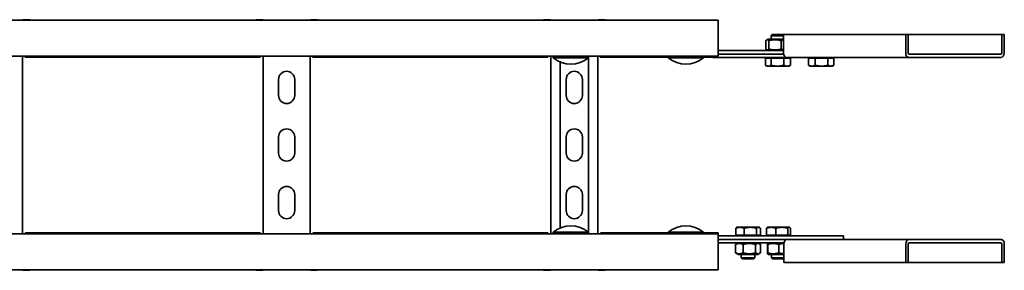
# Model space of a CAD drawing. Units: millimetres. Extents: x 528 to 2026, y 6398 to 7451.
# Drawn here: x 1170 to 2026, y 6398 to 6616 of the extents above; entities that cross this region are included whole.
import ezdxf

# ---------------------------------------------------------------- set-up
doc = ezdxf.new("R2010")
doc.units = ezdxf.units.MM
doc.layers.add('Visible Edges(DIN)', color=7, linetype='Continuous', lineweight=35)

msp = doc.modelspace()

# ---------------------------------------------------------------- linework, layer by layer
at = {"layer": 'Visible Edges(DIN)'}
for p, q in [((776.87, 6615.26), (1776.87, 6615.26)), ((1173.37, 6615.59), (1173.37, 6615.26)), ((1177.07, 6615.59), (1173.37, 6615.59)), ((1176.8, 6615.31), (1376.95, 6615.31)), ((1178.57, 6615.31), (1178.57, 6615.59)), ((1178.57, 6615.59), (1178.57, 6615.59)), ((1375.18, 6615.31), (1375.18, 6615.59)), ((1375.18, 6615.59), (1375.18, 6615.59)), ((1376.68, 6615.59), (1380.37, 6615.59)), ((1380.37, 6615.59), (1376.68, 6615.59)), ((1380.37, 6615.26), (1380.37, 6615.59)), ((1383.87, 6615.3), (1383.87, 6615.31)), ((1383.87, 6615.31), (1419.87, 6615.31)), ((1419.87, 6615.31), (1419.87, 6615.3)), ((1423.37, 6615.59), (1423.37, 6615.26)), ((1423.37, 6615.59), (1427.07, 6615.59)), ((1427.07, 6615.59), (1423.37, 6615.59)), ((1426.8, 6615.31), (1626.95, 6615.31)), ((1428.57, 6615.59), (1428.57, 6615.59)), ((1428.57, 6615.31), (1428.57, 6615.59)), ((1625.18, 6615.59), (1625.18, 6615.59)), ((1625.18, 6615.31), (1625.18, 6615.59)), ((1626.68, 6615.59), (1630.37, 6615.59)), ((1630.37, 6615.26), (1630.37, 6615.59)), ((1633.87, 6615.31), (1669.87, 6615.31)), ((1633.87, 6615.3), (1633.87, 6615.31)), ((1669.87, 6615.31), (1669.87, 6615.3)), ((1673.37, 6615.59), (1673.37, 6615.26)), ((1677.07, 6615.59), (1673.37, 6615.59)), ((1676.8, 6615.31), (1776.87, 6615.31)), ((1678.57, 6615.31), (1678.57, 6615.59)), ((1678.57, 6615.59), (1678.57, 6615.59)), ((1776.87, 6615.26), (1776.87, 6615.31)), ((1776.87, 6611.76), (1776.87, 6615.26)), ((1776.87, 6611.76), (1776.87, 6587.51)), ((1820.27, 6598.76), (1819.08, 6598.07)), ((1833.82, 6598.76), (1820.27, 6598.76)), ((1823.95, 6602.76), (1822.87, 6601.68)), ((1833.82, 6601.68), (1822.87, 6601.68)), ((1822.87, 6598.76), (1822.87, 6601.68)), ((1823.95, 6602.76), (1833.8, 6602.76)), ((1833.8, 6602.76), (1833.82, 6602.73)), ((1833.82, 6602.76), (1833.82, 6586.76)), ((1939.89, 6602.76), (1833.82, 6602.76)), ((1942.01, 6602.76), (1939.89, 6602.76)), ((1939.89, 6586.76), (1939.89, 6602.76)), ((1942.01, 6602.76), (1942.01, 6586.76)), ((2023.33, 6602.76), (1942.01, 6602.76)), ((2023.33, 6602.76), (2023.33, 6586.76)), ((2023.33, 6602.76), (2025.45, 6602.76)), ((2025.45, 6586.76), (2025.45, 6602.76)), ((1818.33, 6590.13), (1818.33, 6597.39)), ((1820.27, 6588.76), (1819.08, 6589.45)), ((1820.99, 6590.13), (1820.99, 6597.39)), ((1831.54, 6590.13), (1831.54, 6597.39)), ((776.87, 6584.01), (1776.87, 6584.01)), ((1172.37, 6584.01), (1172.37, 6429.51)), ((1378.66, 6583.06), (1175.09, 6583.06)), ((1381.37, 6429.51), (1381.37, 6584.01)), ((1422.37, 6584.01), (1422.37, 6429.51)), ((1628.66, 6583.06), (1425.09, 6583.06)), ((1631.37, 6429.51), (1631.37, 6584.01)), ((1633.57, 6582.49), (1633.57, 6584.01)), ((1664.17, 6582.49), (1633.57, 6582.49)), ((1664.17, 6582.49), (1664.17, 6584.01)), ((1664.26, 6429.51), (1664.26, 6584.01)), ((1672.37, 6584.01), (1672.37, 6429.51)), ((1733.57, 6583.06), (1675.09, 6583.06)), ((1733.57, 6582.49), (1733.57, 6584.01)), ((1764.17, 6582.49), (1733.57, 6582.49)), ((1764.17, 6582.49), (1764.17, 6584.01)), ((1772.37, 6583.06), (1764.17, 6583.06)), ((1772.37, 6582.76), (1772.37, 6584.01)), ((1788.92, 6582.76), (1772.37, 6582.76)), ((1776.87, 6588.76), (1829.37, 6588.76)), ((1776.87, 6584.01), (1776.87, 6587.51)), ((1805.47, 6585.76), (1776.87, 6585.76)), ((1836.65, 6582.76), (1788.92, 6582.76)), ((1805.47, 6585.76), (1833.91, 6585.76)), ((1817.92, 6582.16), (1817.92, 6576.11)), ((1817.92, 6582.16), (1822.97, 6582.16)), ((1820.27, 6582.16), (1820.27, 6582.76)), ((1822.97, 6582.16), (1822.97, 6576.11)), ((1822.97, 6582.16), (1833.93, 6582.16)), ((1829.37, 6588.76), (1833.82, 6588.76)), ((1833.93, 6582.16), (1839.83, 6582.16)), ((1833.93, 6582.16), (1833.93, 6576.11)), ((1942.72, 6582.76), (1836.65, 6582.76)), ((1837.47, 6582.16), (1837.47, 6582.76)), ((1839.83, 6582.16), (1839.83, 6576.11)), ((1855.42, 6582.16), (1861.35, 6582.16)), ((1855.42, 6582.16), (1855.42, 6576.11)), ((1857.77, 6582.16), (1857.77, 6582.76)), ((1861.35, 6582.16), (1861.35, 6576.11)), ((1861.35, 6582.16), (1872.31, 6582.16)), ((1872.31, 6582.16), (1872.31, 6576.11)), ((1872.31, 6582.16), (1877.33, 6582.16)), ((1874.97, 6582.16), (1874.97, 6582.76)), ((1877.33, 6582.16), (1877.33, 6576.11)), ((2022.62, 6585.76), (1942.72, 6585.76)), ((2022.62, 6582.76), (1942.72, 6582.76)), ((1639.49, 6434.6), (1639.49, 6578.91)), ((1819.37, 6575.26), (1818.17, 6575.95)), ((1819.37, 6575.26), (1820.44, 6575.26)), ((1820.44, 6575.26), (1828.45, 6575.26)), ((1828.45, 6575.26), (1836.88, 6575.26)), ((1836.88, 6575.26), (1838.37, 6575.26)), ((1838.37, 6575.26), (1839.58, 6575.95)), ((1856.87, 6575.26), (1855.69, 6575.94)), ((1856.87, 6575.26), (1858.38, 6575.26)), ((1858.38, 6575.26), (1866.83, 6575.26)), ((1866.83, 6575.26), (1874.82, 6575.26)), ((1874.82, 6575.26), (1875.87, 6575.26)), ((1875.87, 6575.26), (1877.06, 6575.94)), ((1394.87, 6549.76), (1394.87, 6563.76)), ((1408.87, 6563.76), (1408.87, 6549.76)), ((1644.87, 6549.76), (1644.87, 6563.76)), ((1658.87, 6563.76), (1658.87, 6549.76)), ((1394.87, 6499.76), (1394.87, 6513.76)), ((1408.87, 6513.76), (1408.87, 6499.76)), ((1644.87, 6499.76), (1644.87, 6513.76)), ((1658.87, 6513.76), (1658.87, 6499.76)), ((1394.87, 6449.76), (1394.87, 6463.76)), ((1408.87, 6463.76), (1408.87, 6449.76)), ((1644.87, 6449.76), (1644.87, 6463.76)), ((1658.87, 6463.76), (1658.87, 6449.76)), ((1793.36, 6435.26), (1792.88, 6434.98)), ((1795.83, 6435.26), (1793.36, 6435.26)), ((1804.87, 6435.26), (1795.83, 6435.26)), ((1811.91, 6435.26), (1804.87, 6435.26)), ((1812.36, 6435.26), (1811.91, 6435.26)), ((1812.36, 6435.26), (1812.83, 6434.98)), ((1819.87, 6435.26), (1819.65, 6435.13)), ((1822.96, 6435.26), (1819.87, 6435.26)), ((1832.24, 6435.26), (1822.96, 6435.26)), ((1838.65, 6435.26), (1832.24, 6435.26)), ((1838.87, 6435.26), (1838.65, 6435.26)), ((1838.87, 6435.26), (1839.1, 6435.13)), ((1776.87, 6429.51), (776.87, 6429.51)), ((1175.09, 6430.46), (1378.66, 6430.46)), ((1425.09, 6430.46), (1628.66, 6430.46)), ((1633.57, 6431.03), (1664.17, 6431.03)), ((1633.57, 6431.03), (1633.57, 6429.51)), ((1664.17, 6431.03), (1664.17, 6429.51)), ((1675.09, 6430.46), (1733.57, 6430.46)), ((1733.57, 6431.03), (1764.17, 6431.03)), ((1733.57, 6431.03), (1733.57, 6429.51)), ((1764.17, 6431.03), (1764.17, 6429.51)), ((1764.17, 6430.46), (1776.87, 6430.46)), ((1776.87, 6430.46), (1776.87, 6429.51)), ((1776.87, 6426.01), (1776.87, 6429.51)), ((1776.87, 6427.76), (1829.37, 6427.76)), ((1792.14, 6428.36), (1792.14, 6434.41)), ((1799.51, 6428.36), (1792.14, 6428.36)), ((1794.26, 6428.36), (1794.26, 6427.76)), ((1799.51, 6428.36), (1799.51, 6434.41)), ((1810.23, 6428.36), (1799.51, 6428.36)), ((1810.23, 6428.36), (1810.23, 6434.41)), ((1813.58, 6428.36), (1810.23, 6428.36)), ((1811.46, 6428.36), (1811.46, 6427.76)), ((1813.58, 6428.36), (1813.58, 6434.41)), ((1818.92, 6428.36), (1818.92, 6434.41)), ((1827.01, 6428.36), (1818.92, 6428.36)), ((1820.77, 6428.36), (1820.77, 6427.76)), ((1827.01, 6428.36), (1827.01, 6434.41)), ((1837.47, 6428.36), (1827.01, 6428.36)), ((1829.37, 6427.76), (1885.87, 6427.76)), ((1837.47, 6428.36), (1837.47, 6434.41)), ((1839.83, 6428.36), (1837.47, 6428.36)), ((1837.97, 6428.36), (1837.97, 6427.76)), ((1839.83, 6428.36), (1839.83, 6434.41)), ((1885.87, 6427.76), (1885.87, 6424.76)), ((1776.87, 6426.01), (1776.87, 6401.76)), ((1805.97, 6424.76), (1776.87, 6424.76)), ((1789.07, 6421.76), (1776.87, 6421.76)), ((1834.06, 6421.76), (1789.07, 6421.76)), ((1791.97, 6413.13), (1791.97, 6420.39)), ((1794.26, 6421.76), (1792.53, 6420.76)), ((1798.56, 6413.13), (1798.56, 6420.39)), ((1805.97, 6424.76), (1836.8, 6424.76)), ((1809.45, 6413.13), (1809.45, 6420.39)), ((1811.46, 6421.76), (1813.18, 6420.76)), ((1813.75, 6413.13), (1813.75, 6420.39)), ((1819.79, 6420.39), (1819.79, 6413.13)), ((1820.77, 6421.76), (1819.87, 6421.24)), ((1819.96, 6420.39), (1819.96, 6413.13)), ((1829.55, 6420.39), (1829.55, 6413.13)), ((1833.97, 6404.76), (1833.97, 6420.76)), ((1836.8, 6424.76), (1942.86, 6424.76)), ((1940.04, 6420.76), (1940.04, 6404.76)), ((1942.16, 6404.76), (1942.16, 6420.76)), ((1942.86, 6424.76), (2022.77, 6424.76)), ((1942.86, 6421.76), (2022.77, 6421.76)), ((2023.48, 6404.76), (2023.48, 6420.76)), ((2025.6, 6420.76), (2025.6, 6404.76)), ((1794.26, 6411.76), (1792.53, 6412.75)), ((1794.26, 6411.76), (1811.46, 6411.76)), ((1796.86, 6411.76), (1796.86, 6408.83)), ((1808.86, 6411.76), (1808.86, 6408.83)), ((1811.46, 6411.76), (1813.18, 6412.75)), ((1820.77, 6411.76), (1819.87, 6412.28)), ((1820.77, 6411.76), (1833.97, 6411.76)), ((1823.37, 6411.76), (1823.37, 6408.83)), ((1776.87, 6398.26), (1776.87, 6401.76)), ((1796.86, 6408.83), (1808.86, 6408.83)), ((1797.93, 6407.76), (1796.86, 6408.83)), ((1807.78, 6407.76), (1797.93, 6407.76)), ((1807.78, 6407.76), (1808.86, 6408.83)), ((1823.37, 6408.83), (1833.97, 6408.83)), ((1824.45, 6407.76), (1823.37, 6408.83)), ((1833.97, 6407.76), (1824.45, 6407.76)), ((1940.04, 6404.76), (1833.97, 6404.76)), ((1942.16, 6404.76), (1940.04, 6404.76)), ((2023.48, 6404.76), (1942.16, 6404.76)), ((2023.48, 6404.76), (2025.6, 6404.76)), ((1776.87, 6398.26), (776.87, 6398.26)), ((1173.37, 6398.26), (1173.37, 6397.92)), ((1177.07, 6397.92), (1173.37, 6397.92)), ((1376.95, 6398.21), (1176.8, 6398.21)), ((1178.57, 6398.21), (1178.57, 6397.92)), ((1178.57, 6397.92), (1178.57, 6397.92)), ((1375.18, 6398.21), (1375.18, 6397.92)), ((1375.18, 6397.92), (1375.18, 6397.92)), ((1380.37, 6397.92), (1376.68, 6397.92)), ((1376.68, 6397.92), (1380.37, 6397.92)), ((1380.37, 6397.92), (1380.37, 6398.26)), ((1383.87, 6398.21), (1383.87, 6398.22)), ((1419.87, 6398.21), (1383.87, 6398.21)), ((1419.87, 6398.22), (1419.87, 6398.21)), ((1423.37, 6398.26), (1423.37, 6397.92)), ((1427.07, 6397.92), (1423.37, 6397.92)), ((1423.37, 6397.92), (1427.07, 6397.92)), ((1626.95, 6398.21), (1426.8, 6398.21)), ((1428.57, 6398.21), (1428.57, 6397.92)), ((1428.57, 6397.92), (1428.57, 6397.92)), ((1625.18, 6398.21), (1625.18, 6397.92)), ((1625.18, 6397.92), (1625.18, 6397.92)), ((1626.68, 6397.92), (1630.37, 6397.92)), ((1630.37, 6397.92), (1630.37, 6398.26)), ((1633.87, 6398.21), (1633.87, 6398.22)), ((1669.87, 6398.21), (1633.87, 6398.21)), ((1669.87, 6398.22), (1669.87, 6398.21)), ((1673.37, 6398.26), (1673.37, 6397.92)), ((1677.07, 6397.92), (1673.37, 6397.92)), ((1776.87, 6398.21), (1676.8, 6398.21)), ((1678.57, 6398.21), (1678.57, 6397.92)), ((1678.57, 6397.92), (1678.57, 6397.92)), ((1776.87, 6398.26), (1776.87, 6398.21))]:
    msp.add_line(p, q, dxfattribs=at)
for centre, radius, start, end in [((1648.87, 6601.11), 24.1, 230.59079, 309.40921), ((1748.87, 6601.11), 24.1, 230.59079, 309.40921), ((1401.87, 6563.76), 7, 0, 180), ((1651.87, 6563.76), 7, 0, 180), ((1401.87, 6549.76), 7, 180, 0), ((1651.87, 6549.76), 7, 180, 0), ((1401.87, 6513.76), 7, 0, 180), ((1651.87, 6513.76), 7, 0, 180), ((1401.87, 6499.76), 7, 180, 0), ((1651.87, 6499.76), 7, 180, 0), ((1401.87, 6463.76), 7, 0, 180), ((1651.87, 6463.76), 7, 0, 180), ((1401.87, 6449.76), 7, 180, 0), ((1651.87, 6449.76), 7, 180, 0), ((1648.87, 6412.41), 24.1, 50.59079, 129.40921), ((1748.87, 6412.41), 24.1, 50.59079, 129.40921)]:
    msp.add_arc(centre, radius, start, end, dxfattribs=at)
for centre, major_axis, ratio, start_param, end_param in [((1175.57, 6615.59), (3, 0), 0.000044, 0.000044, 1.047085), ((1378.18, 6615.59), (-3, 0), 0.000044, 6.283141, 7.330495), ((1378.18, 6615.59), (-3, 0), 0.000044, 5.2361, 6.283142), ((1425.57, 6615.59), (3, 0), 0.000044, 5.235875, 6.283229), ((1425.57, 6615.59), (3, 0), 0.000044, 0.000044, 1.047085), ((1628.18, 6615.59), (-3, 0), 0.000044, 5.2361, 6.283142), ((1675.57, 6615.59), (3, 0), 0.000044, 0.000044, 1.047085), ((1836.65, 6586.76), (0, -4), 0.707107, 4.712389, 6.283185), ((1942.72, 6586.76), (0, -4), 0.707107, 4.712389, 6.283185), ((1942.72, 6586.76), (0, -1), 0.707107, 4.712389, 6.283185), ((2022.62, 6586.76), (0, -4), 0.707107, 0, 1.570796), ((2022.62, 6586.76), (0, -1), 0.707107, 0, 1.570796), ((1836.8, 6420.76), (0, 4), 0.707107, 0, 1.570796), ((1942.86, 6420.76), (0, 4), 0.707107, 0, 1.570796), ((1942.86, 6420.76), (0, 1), 0.707107, 0, 1.570796), ((2022.77, 6420.76), (0, 4), 0.707107, 4.712389, 6.283185), ((2022.77, 6420.76), (0, 1), 0.707107, 4.712389, 6.283185), ((1175.57, 6397.92), (3, 0), 0.000044, 5.2361, 6.283142), ((1378.18, 6397.92), (-3, 0), 0.000044, 5.235875, 6.283229), ((1378.18, 6397.92), (-3, 0), 0.000044, 0.000044, 1.047085), ((1425.57, 6397.92), (3, 0), 0.000044, 6.283141, 7.330495), ((1425.57, 6397.92), (3, 0), 0.000044, 5.2361, 6.283142), ((1628.18, 6397.92), (-3, 0), 0.000044, 0.000044, 1.047085), ((1675.57, 6397.92), (3, 0), 0.000044, 5.2361, 6.283142)]:
    msp.add_ellipse(centre, major_axis=major_axis, ratio=ratio, start_param=start_param, end_param=end_param, dxfattribs=at)
for points in [[(1169.93, 6615.26), (1169.89, 6615.28), (1169.87, 6615.29), (1169.87, 6615.3)], [(1383.87, 6615.3), (1383.87, 6615.29), (1383.85, 6615.28), (1383.81, 6615.26)], [(1419.93, 6615.26), (1419.89, 6615.28), (1419.87, 6615.29), (1419.87, 6615.3)], [(1633.87, 6615.3), (1633.87, 6615.29), (1633.85, 6615.28), (1633.81, 6615.26)], [(1669.93, 6615.26), (1669.89, 6615.28), (1669.87, 6615.29), (1669.87, 6615.3)], [(1169.87, 6398.22), (1169.87, 6398.22), (1169.89, 6398.24), (1169.93, 6398.26)], [(1383.81, 6398.26), (1383.85, 6398.24), (1383.87, 6398.22), (1383.87, 6398.22)], [(1419.87, 6398.22), (1419.87, 6398.22), (1419.89, 6398.24), (1419.93, 6398.26)], [(1633.81, 6398.26), (1633.85, 6398.24), (1633.87, 6398.22), (1633.87, 6398.22)], [(1669.87, 6398.22), (1669.87, 6398.22), (1669.89, 6398.24), (1669.93, 6398.26)]]:
    msp.add_open_spline(points, degree=3, dxfattribs=at)
for points, knots in [([(1172.19, 6615.26), (1172.21, 6615.27), (1172.24, 6615.29), (1172.4, 6615.38), (1172.58, 6615.47), (1172.83, 6615.53)], [0.02363593, 0.02363593, 0.02363593, 0.02363593, 0.02644426, 0.02644426, 0.03933353, 0.03933353, 0.03933353, 0.03933353]), ([(1172.83, 6615.53), (1172.92, 6615.55), (1173.01, 6615.57), (1173.19, 6615.59), (1173.28, 6615.59), (1173.37, 6615.59)], [0, 0, 0, 0, 0.02901907, 0.02901907, 0.05803813, 0.05803813, 0.05803813, 0.05803813]), ([(1176.8, 6615.31), (1176.78, 6615.31), (1176.76, 6615.31), (1176.68, 6615.3), (1176.59, 6615.28), (1176.49, 6615.26)], [-0.21654995, -0.21654995, -0.21654995, -0.21654995, -0.19986537, -0.19986537, -0.15252616, -0.15252616, -0.15252616, -0.15252616]), ([(1377.26, 6615.26), (1377.16, 6615.28), (1377.07, 6615.3), (1376.98, 6615.31), (1376.96, 6615.31), (1376.95, 6615.31)], [0.15252616, 0.15252616, 0.15252616, 0.15252616, 0.19986537, 0.19986537, 0.21654995, 0.21654995, 0.21654995, 0.21654995]), ([(1380.91, 6615.53), (1380.83, 6615.55), (1380.74, 6615.57), (1380.56, 6615.59), (1380.47, 6615.59), (1380.37, 6615.59)], [0, 0, 0, 0, 0.02901907, 0.02901907, 0.05803813, 0.05803813, 0.05803813, 0.05803813]), ([(1380.37, 6615.59), (1380.46, 6615.59), (1380.56, 6615.59), (1380.74, 6615.57), (1380.83, 6615.55), (1380.91, 6615.53)], [0, 0, 0, 0, 0.02894455, 0.02894455, 0.0578891, 0.0578891, 0.0578891, 0.0578891]), ([(1381.56, 6615.26), (1381.53, 6615.27), (1381.51, 6615.29), (1381.35, 6615.38), (1381.17, 6615.47), (1380.91, 6615.53)], [0.02363593, 0.02363593, 0.02363593, 0.02363593, 0.02644426, 0.02644426, 0.03933353, 0.03933353, 0.03933353, 0.03933353]), ([(1380.91, 6615.53), (1381.17, 6615.47), (1381.35, 6615.38), (1381.51, 6615.29), (1381.53, 6615.27), (1381.56, 6615.26)], [0, 0, 0, 0, 0.0836985, 0.0836985, 0.1019231, 0.1019231, 0.1019231, 0.1019231]), ([(1422.19, 6615.26), (1422.22, 6615.27), (1422.24, 6615.29), (1422.4, 6615.38), (1422.58, 6615.47), (1422.84, 6615.53)], [0.02362987, 0.02362987, 0.02362987, 0.02362987, 0.02643412, 0.02643412, 0.03931293, 0.03931293, 0.03931293, 0.03931293]), ([(1422.83, 6615.53), (1422.58, 6615.47), (1422.4, 6615.38), (1422.24, 6615.29), (1422.21, 6615.27), (1422.19, 6615.26)], [0, 0, 0, 0, 0.0836388, 0.0836388, 0.1018621, 0.1018621, 0.1018621, 0.1018621]), ([(1423.37, 6615.59), (1423.28, 6615.59), (1423.19, 6615.59), (1423.01, 6615.57), (1422.92, 6615.55), (1422.83, 6615.53)], [0, 0, 0, 0, 0.02901907, 0.02901907, 0.05803813, 0.05803813, 0.05803813, 0.05803813]), ([(1422.84, 6615.53), (1422.92, 6615.55), (1423.01, 6615.57), (1423.19, 6615.59), (1423.28, 6615.59), (1423.37, 6615.59)], [0, 0, 0, 0, 0.02894455, 0.02894455, 0.0578891, 0.0578891, 0.0578891, 0.0578891]), ([(1426.8, 6615.31), (1426.78, 6615.31), (1426.76, 6615.31), (1426.68, 6615.3), (1426.59, 6615.28), (1426.49, 6615.26)], [-0.21654995, -0.21654995, -0.21654995, -0.21654995, -0.19986537, -0.19986537, -0.15252616, -0.15252616, -0.15252616, -0.15252616]), ([(1627.26, 6615.26), (1627.16, 6615.28), (1627.07, 6615.3), (1626.98, 6615.31), (1626.96, 6615.31), (1626.95, 6615.31)], [0.15249419, 0.15249419, 0.15249419, 0.15249419, 0.19940907, 0.19940907, 0.21653, 0.21653, 0.21653, 0.21653]), ([(1630.37, 6615.59), (1630.47, 6615.59), (1630.56, 6615.59), (1630.74, 6615.57), (1630.83, 6615.55), (1630.91, 6615.53)], [0, 0, 0, 0, 0.02901907, 0.02901907, 0.05803813, 0.05803813, 0.05803813, 0.05803813]), ([(1630.91, 6615.53), (1631.17, 6615.47), (1631.35, 6615.38), (1631.51, 6615.29), (1631.53, 6615.27), (1631.56, 6615.26)], [0, 0, 0, 0, 0.0836388, 0.0836388, 0.1018621, 0.1018621, 0.1018621, 0.1018621]), ([(1672.19, 6615.26), (1672.21, 6615.27), (1672.24, 6615.29), (1672.4, 6615.38), (1672.58, 6615.47), (1672.83, 6615.53)], [0.02363593, 0.02363593, 0.02363593, 0.02363593, 0.02644426, 0.02644426, 0.03933353, 0.03933353, 0.03933353, 0.03933353]), ([(1672.83, 6615.53), (1672.92, 6615.55), (1673.01, 6615.57), (1673.19, 6615.59), (1673.28, 6615.59), (1673.37, 6615.59)], [0, 0, 0, 0, 0.02901907, 0.02901907, 0.05803813, 0.05803813, 0.05803813, 0.05803813]), ([(1676.8, 6615.31), (1676.78, 6615.31), (1676.76, 6615.31), (1676.68, 6615.3), (1676.59, 6615.28), (1676.49, 6615.26)], [-0.21653, -0.21653, -0.21653, -0.21653, -0.19940907, -0.19940907, -0.15249419, -0.15249419, -0.15249419, -0.15249419]), ([(1173.99, 6584.01), (1174.16, 6583.73), (1174.32, 6583.51), (1174.69, 6583.16), (1174.89, 6583.06), (1175.09, 6583.06)], [0.110841, 0.110841, 0.110841, 0.110841, 0.2404874, 0.2404874, 0.3981791, 0.3981791, 0.3981791, 0.3981791]), ([(1378.66, 6583.06), (1378.85, 6583.06), (1379.04, 6583.15), (1379.39, 6583.47), (1379.55, 6583.68), (1379.72, 6583.95), (1379.74, 6583.98), (1379.76, 6584.01)], [0.2503132, 0.2503132, 0.2503132, 0.2503132, 0.4009258, 0.4009258, 0.5246462, 0.5246462, 0.5373928, 0.5373928, 0.5373928, 0.5373928]), ([(1423.99, 6584.01), (1424.16, 6583.73), (1424.32, 6583.51), (1424.69, 6583.16), (1424.89, 6583.06), (1425.09, 6583.06)], [0.110841, 0.110841, 0.110841, 0.110841, 0.2404874, 0.2404874, 0.3981791, 0.3981791, 0.3981791, 0.3981791]), ([(1628.66, 6583.06), (1628.85, 6583.06), (1629.04, 6583.15), (1629.39, 6583.47), (1629.55, 6583.68), (1629.72, 6583.95), (1629.74, 6583.98), (1629.76, 6584.01)], [0.2503132, 0.2503132, 0.2503132, 0.2503132, 0.4009258, 0.4009258, 0.5246462, 0.5246462, 0.5373928, 0.5373928, 0.5373928, 0.5373928]), ([(1673.99, 6584.01), (1674.16, 6583.73), (1674.32, 6583.51), (1674.69, 6583.16), (1674.89, 6583.06), (1675.09, 6583.06)], [0.110841, 0.110841, 0.110841, 0.110841, 0.2404874, 0.2404874, 0.3981791, 0.3981791, 0.3981791, 0.3981791]), ([(1175.09, 6430.46), (1174.9, 6430.46), (1174.71, 6430.37), (1174.36, 6430.04), (1174.2, 6429.84), (1174.03, 6429.56), (1174.01, 6429.53), (1173.99, 6429.51)], [0.2503132, 0.2503132, 0.2503132, 0.2503132, 0.4009258, 0.4009258, 0.5246462, 0.5246462, 0.5373928, 0.5373928, 0.5373928, 0.5373928]), ([(1379.76, 6429.51), (1379.59, 6429.78), (1379.43, 6430), (1379.06, 6430.36), (1378.86, 6430.46), (1378.66, 6430.46)], [0.110841, 0.110841, 0.110841, 0.110841, 0.2404874, 0.2404874, 0.3981791, 0.3981791, 0.3981791, 0.3981791]), ([(1425.09, 6430.46), (1424.9, 6430.46), (1424.71, 6430.37), (1424.36, 6430.04), (1424.2, 6429.84), (1424.03, 6429.56), (1424.01, 6429.53), (1423.99, 6429.51)], [0.2503132, 0.2503132, 0.2503132, 0.2503132, 0.4009258, 0.4009258, 0.5246462, 0.5246462, 0.5373928, 0.5373928, 0.5373928, 0.5373928]), ([(1629.76, 6429.51), (1629.59, 6429.78), (1629.43, 6430), (1629.06, 6430.36), (1628.86, 6430.46), (1628.66, 6430.46)], [0.110841, 0.110841, 0.110841, 0.110841, 0.2404874, 0.2404874, 0.3981791, 0.3981791, 0.3981791, 0.3981791]), ([(1675.09, 6430.46), (1674.9, 6430.46), (1674.71, 6430.37), (1674.36, 6430.04), (1674.2, 6429.84), (1674.03, 6429.56), (1674.01, 6429.53), (1673.99, 6429.51)], [0.2503132, 0.2503132, 0.2503132, 0.2503132, 0.4009258, 0.4009258, 0.5246462, 0.5246462, 0.5373928, 0.5373928, 0.5373928, 0.5373928]), ([(1172.83, 6397.99), (1172.58, 6398.05), (1172.4, 6398.14), (1172.24, 6398.23), (1172.21, 6398.24), (1172.19, 6398.26)], [0, 0, 0, 0, 0.0836388, 0.0836388, 0.1018621, 0.1018621, 0.1018621, 0.1018621]), ([(1173.37, 6397.92), (1173.28, 6397.92), (1173.19, 6397.93), (1173.01, 6397.95), (1172.92, 6397.96), (1172.83, 6397.99)], [0, 0, 0, 0, 0.02901907, 0.02901907, 0.05803813, 0.05803813, 0.05803813, 0.05803813]), ([(1176.49, 6398.26), (1176.59, 6398.24), (1176.68, 6398.22), (1176.76, 6398.21), (1176.78, 6398.21), (1176.8, 6398.21)], [0.15252616, 0.15252616, 0.15252616, 0.15252616, 0.19986537, 0.19986537, 0.21654995, 0.21654995, 0.21654995, 0.21654995]), ([(1376.95, 6398.21), (1376.96, 6398.21), (1376.98, 6398.21), (1377.07, 6398.22), (1377.16, 6398.24), (1377.26, 6398.26)], [-0.21654995, -0.21654995, -0.21654995, -0.21654995, -0.19986537, -0.19986537, -0.15252616, -0.15252616, -0.15252616, -0.15252616]), ([(1380.91, 6397.99), (1380.83, 6397.96), (1380.74, 6397.95), (1380.56, 6397.93), (1380.46, 6397.92), (1380.37, 6397.92)], [0, 0, 0, 0, 0.02894455, 0.02894455, 0.0578891, 0.0578891, 0.0578891, 0.0578891]), ([(1380.37, 6397.92), (1380.47, 6397.92), (1380.56, 6397.93), (1380.74, 6397.95), (1380.83, 6397.96), (1380.91, 6397.99)], [0, 0, 0, 0, 0.02901907, 0.02901907, 0.05803813, 0.05803813, 0.05803813, 0.05803813]), ([(1381.56, 6398.26), (1381.53, 6398.24), (1381.51, 6398.23), (1381.35, 6398.14), (1381.17, 6398.05), (1380.91, 6397.99)], [0.02362987, 0.02362987, 0.02362987, 0.02362987, 0.02643412, 0.02643412, 0.03931293, 0.03931293, 0.03931293, 0.03931293]), ([(1380.91, 6397.99), (1381.17, 6398.05), (1381.35, 6398.14), (1381.51, 6398.23), (1381.53, 6398.24), (1381.56, 6398.26)], [0, 0, 0, 0, 0.0836388, 0.0836388, 0.1018621, 0.1018621, 0.1018621, 0.1018621]), ([(1422.19, 6398.26), (1422.21, 6398.24), (1422.24, 6398.23), (1422.4, 6398.14), (1422.58, 6398.05), (1422.83, 6397.99)], [0.02363593, 0.02363593, 0.02363593, 0.02363593, 0.02644426, 0.02644426, 0.03933353, 0.03933353, 0.03933353, 0.03933353]), ([(1422.84, 6397.99), (1422.58, 6398.05), (1422.4, 6398.14), (1422.24, 6398.23), (1422.22, 6398.24), (1422.19, 6398.26)], [0, 0, 0, 0, 0.0836985, 0.0836985, 0.1019231, 0.1019231, 0.1019231, 0.1019231]), ([(1422.83, 6397.99), (1422.92, 6397.96), (1423.01, 6397.95), (1423.19, 6397.93), (1423.28, 6397.92), (1423.37, 6397.92)], [0, 0, 0, 0, 0.02901907, 0.02901907, 0.05803813, 0.05803813, 0.05803813, 0.05803813]), ([(1423.37, 6397.92), (1423.28, 6397.92), (1423.19, 6397.93), (1423.01, 6397.95), (1422.92, 6397.96), (1422.84, 6397.99)], [0, 0, 0, 0, 0.02894455, 0.02894455, 0.0578891, 0.0578891, 0.0578891, 0.0578891]), ([(1426.49, 6398.26), (1426.59, 6398.24), (1426.68, 6398.22), (1426.76, 6398.21), (1426.78, 6398.21), (1426.8, 6398.21)], [0.15252616, 0.15252616, 0.15252616, 0.15252616, 0.19986537, 0.19986537, 0.21654995, 0.21654995, 0.21654995, 0.21654995]), ([(1626.95, 6398.21), (1626.96, 6398.21), (1626.98, 6398.21), (1627.07, 6398.22), (1627.16, 6398.24), (1627.26, 6398.26)], [-0.21654995, -0.21654995, -0.21654995, -0.21654995, -0.19986537, -0.19986537, -0.15252616, -0.15252616, -0.15252616, -0.15252616]), ([(1630.91, 6397.99), (1630.83, 6397.96), (1630.74, 6397.95), (1630.56, 6397.93), (1630.47, 6397.92), (1630.37, 6397.92)], [0, 0, 0, 0, 0.02901907, 0.02901907, 0.05803813, 0.05803813, 0.05803813, 0.05803813]), ([(1631.56, 6398.26), (1631.53, 6398.24), (1631.51, 6398.23), (1631.35, 6398.14), (1631.17, 6398.05), (1630.91, 6397.99)], [0.02363593, 0.02363593, 0.02363593, 0.02363593, 0.02644426, 0.02644426, 0.03933353, 0.03933353, 0.03933353, 0.03933353]), ([(1672.83, 6397.99), (1672.58, 6398.05), (1672.4, 6398.14), (1672.24, 6398.23), (1672.21, 6398.24), (1672.19, 6398.26)], [0, 0, 0, 0, 0.0836388, 0.0836388, 0.1018621, 0.1018621, 0.1018621, 0.1018621]), ([(1673.37, 6397.92), (1673.28, 6397.92), (1673.19, 6397.93), (1673.01, 6397.95), (1672.92, 6397.96), (1672.83, 6397.99)], [0, 0, 0, 0, 0.02901907, 0.02901907, 0.05803813, 0.05803813, 0.05803813, 0.05803813]), ([(1676.49, 6398.26), (1676.59, 6398.24), (1676.68, 6398.22), (1676.76, 6398.21), (1676.78, 6398.21), (1676.8, 6398.21)], [0.15252616, 0.15252616, 0.15252616, 0.15252616, 0.19986537, 0.19986537, 0.21654995, 0.21654995, 0.21654995, 0.21654995])]:
    msp.add_open_spline(points, degree=3, knots=knots, dxfattribs=at)
for points, weights in [([(1820.99, 6597.39), (1819.66, 6598.97), (1818.33, 6597.39)], [1, 1.15470053838, 1]), ([(1831.54, 6597.39), (1826.27, 6598.97), (1820.99, 6597.39)], [1, 1.15470053838, 1]), ([(1833.82, 6598.08), (1832.75, 6597.87), (1831.54, 6597.39)], [1.06191421263, 1.04279620821, 1]), ([(1818.33, 6590.13), (1819.66, 6588.54), (1820.99, 6590.13)], [1, 1.15470053838, 1]), ([(1820.99, 6590.13), (1826.27, 6588.54), (1831.54, 6590.13)], [1, 1.15470053838, 1]), ([(1831.54, 6590.13), (1832.75, 6589.64), (1833.82, 6589.44)], [1, 1.04279620821, 1.06191421263]), ([(1817.92, 6576.11), (1819.27, 6575.26), (1820.44, 6575.26)], [1, 1.0379548493, 1]), ([(1820.44, 6575.26), (1821.62, 6575.26), (1822.97, 6576.11)], [1, 1.0379548493, 1]), ([(1822.97, 6576.11), (1825.91, 6575.26), (1828.45, 6575.26)], [1, 1.0379548493, 1]), ([(1828.45, 6575.26), (1830.99, 6575.26), (1833.93, 6576.11)], [1, 1.0379548493, 1]), ([(1833.93, 6576.11), (1835.51, 6575.26), (1836.88, 6575.26)], [1, 1.0379548493, 1]), ([(1836.88, 6575.26), (1838.25, 6575.26), (1839.83, 6576.11)], [1, 1.0379548493, 1]), ([(1839.83, 6576.11), (1839.7, 6576.03), (1839.58, 6575.95)], [1, 1.00347508522, 1.00631382396]), ([(1855.42, 6576.11), (1857.01, 6575.26), (1858.38, 6575.26)], [1, 1.0379548493, 1]), ([(1855.69, 6575.94), (1855.55, 6576.02), (1855.42, 6576.11)], [1.00674013729, 1.00373825805, 1]), ([(1858.38, 6575.26), (1859.76, 6575.26), (1861.35, 6576.11)], [1, 1.0379548493, 1]), ([(1861.35, 6576.11), (1864.29, 6575.26), (1866.83, 6575.26)], [1, 1.0379548493, 1]), ([(1866.83, 6575.26), (1869.37, 6575.26), (1872.31, 6576.11)], [1, 1.0379548493, 1]), ([(1872.31, 6576.11), (1873.65, 6575.26), (1874.82, 6575.26)], [1, 1.0379548493, 1]), ([(1874.82, 6575.26), (1875.99, 6575.26), (1877.33, 6576.11)], [1, 1.0379548493, 1]), ([(1795.83, 6435.26), (1794.11, 6435.26), (1792.14, 6434.41)], [1, 1.0379548493, 1]), ([(1799.51, 6434.41), (1797.54, 6435.26), (1795.83, 6435.26)], [1, 1.0379548493, 1]), ([(1804.87, 6435.26), (1802.39, 6435.26), (1799.51, 6434.41)], [1, 1.0379548493, 1]), ([(1810.23, 6434.41), (1807.36, 6435.26), (1804.87, 6435.26)], [1, 1.0379548493, 1]), ([(1811.91, 6435.26), (1811.13, 6435.26), (1810.23, 6434.41)], [1, 1.0379548493, 1]), ([(1813.58, 6434.41), (1812.68, 6435.26), (1811.91, 6435.26)], [1, 1.0379548493, 1]), ([(1822.96, 6435.26), (1821.08, 6435.26), (1818.92, 6434.41)], [1, 1.0379548493, 1]), ([(1818.92, 6434.41), (1819.3, 6434.93), (1819.65, 6435.13)], [1, 1.02284459787, 1.01818938154]), ([(1827.01, 6434.41), (1824.84, 6435.26), (1822.96, 6435.26)], [1, 1.0379548493, 1]), ([(1832.24, 6435.26), (1829.81, 6435.26), (1827.01, 6434.41)], [1, 1.0379548493, 1]), ([(1837.47, 6434.41), (1834.67, 6435.26), (1832.24, 6435.26)], [1, 1.0379548493, 1]), ([(1838.65, 6435.26), (1838.1, 6435.26), (1837.47, 6434.41)], [1, 1.0379548493, 1]), ([(1839.83, 6434.41), (1839.2, 6435.26), (1838.65, 6435.26)], [1, 1.0379548493, 1]), ([(1792.14, 6434.41), (1792.53, 6434.78), (1792.88, 6434.98)], [1, 1.0161873443, 1.01856722419]), ([(1798.56, 6420.39), (1795.26, 6421.97), (1791.97, 6420.39)], [1, 1.15470053838, 1]), ([(1791.97, 6420.39), (1792.26, 6420.6), (1792.53, 6420.76)], [1, 1.01839214979, 1.03241106109]), ([(1809.45, 6420.39), (1804, 6421.97), (1798.56, 6420.39)], [1, 1.15470053838, 1]), ([(1813.75, 6420.39), (1811.6, 6421.97), (1809.45, 6420.39)], [1, 1.15470053838, 1]), ([(1819.96, 6420.39), (1819.88, 6421.97), (1819.79, 6420.39)], [1, 1.15470053838, 1]), ([(1829.55, 6420.39), (1824.76, 6421.97), (1819.96, 6420.39)], [1, 1.15470053838, 1]), ([(1833.99, 6421.23), (1831.93, 6421.19), (1829.55, 6420.39)], [1.07706226971, 1.07263043471, 1]), ([(1791.97, 6413.13), (1795.26, 6411.54), (1798.56, 6413.13)], [1, 1.15470053838, 1]), ([(1792.53, 6412.75), (1792.26, 6412.91), (1791.97, 6413.13)], [1.03241106109, 1.01839214979, 1]), ([(1798.56, 6413.13), (1804, 6411.54), (1809.45, 6413.13)], [1, 1.15470053838, 1]), ([(1809.45, 6413.13), (1811.6, 6411.54), (1813.75, 6413.13)], [1, 1.15470053838, 1]), ([(1819.79, 6413.13), (1819.88, 6411.54), (1819.96, 6413.13)], [1, 1.15470053838, 1]), ([(1819.96, 6413.13), (1824.76, 6411.54), (1829.55, 6413.13)], [1, 1.15470053838, 1]), ([(1829.55, 6413.13), (1831.92, 6412.33), (1833.97, 6412.28)], [1, 1.07227257988, 1.07701694225])]:
    msp.add_rational_spline(points, weights, degree=2, dxfattribs=at)

doc.saveas('drawing.dxf')
